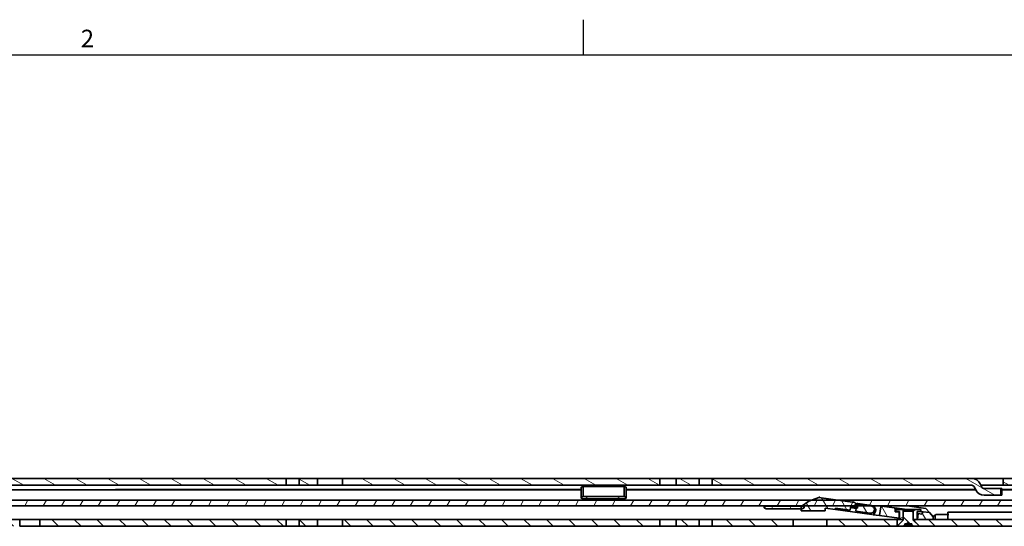
# Model space of a CAD drawing. Units: millimetres. Extents: x 0 to 2378, y 0 to 1682.
# Drawn here: x 567 to 961, y 1473 to 1676 of the extents above; entities that cross this region are included whole.
import ezdxf

# ---------------------------------------------------------------- set-up
doc = ezdxf.new("R2010")
doc.units = ezdxf.units.MM
doc.header["$LTSCALE"] = 2
doc.layers.get('0').update_dxf_attribs({"lineweight": 20})
for name, color, linetype, lineweight in [('Border', 7, 'Continuous', 25), ('Symbol', 7, 'Continuous', 20), ('Visible', 7, 'Continuous', 35)]:
    doc.layers.add(name, color=color, linetype=linetype, lineweight=lineweight)
doc.layers.add('Hatch', color=114, linetype='Continuous', lineweight=15, true_color=0x08b649)
pattern_1 = [(135.0002, (0, 0), (-4.490112, -4.490145), [])]
pattern_2 = [(30.00002, (0, 0), (-3.175002, 5.49926), [])]
pattern_3 = [(120.00018, (0, 0), (-5.499252, -3.175017), [])]

# ---------------------------------------------------------------- blocks, each defined once
blk = doc.blocks.new('Borders TRI')
at = {"layer": 'Border'}
for p, q in [((396.33, 831), (396.33, 838)), ((10, 831), (1179, 831))]:
    blk.add_line(p, q, dxfattribs=at)
at = {"layer": 'Symbol', "color": 7, "insert": (297.25, 831.4), "char_height": 3.5, "attachment_point": 8}
blk.add_mtext('2', dxfattribs=at)

msp = doc.modelspace()

# ---------------------------------------------------------------- hatches: boundary and pattern name
at = {"layer": 'Hatch'}
h = msp.add_hatch(dxfattribs=at)
h.set_pattern_fill('ANSI31', color=256, scale=50.8, angle=105.000246, style=0)
h.set_pattern_definition([(150.00025, (0, 0), (-3.174976, -5.499275), [])])
h.paths.add_polyline_path([(1010.4489, 1489.8875), (1010.4489, 1492.5875), (960.357, 1492.5875), (960.357, 1489.8875)])
h.paths.add_polyline_path([(1388.4489, 1492.5875), (1388.4489, 1489.8875), (1653.1489, 1489.8875), (1653.1489, 1492.5875)])
h.paths.add_polyline_path([(673.8489, 1489.8875), (673.8489, 1492.5875), (396.7489, 1492.5875), (396.7489, 1489.8875)])
h.paths.add_polyline_path([(838.8489, 1489.8875), (838.8489, 1492.5875), (829.7489, 1492.5875), (829.7489, 1489.8875)])
h.paths.add_polyline_path([(696.4489, 1492.5875), (696.4489, 1489.8875), (823.1489, 1489.8875), (823.1489, 1492.5875)])
h.paths.add_polyline_path([(686.4489, 1489.8875), (686.4489, 1492.5875), (679.0489, 1492.5875), (679.0489, 1489.8875)])
h.paths.add_polyline_path([(1173.8489, 1489.8875), (1173.8489, 1492.5875), (1018.4489, 1492.5875), (1018.4489, 1489.8875)])
h.paths.add_polyline_path([(1338.8489, 1489.8875), (1338.8489, 1492.5875), (1329.7489, 1492.5875), (1329.7489, 1489.8875)])
h.paths.add_polyline_path([(1344.0489, 1492.5875), (1344.0489, 1489.8875), (1380.4489, 1489.8875), (1380.4489, 1492.5875)])
h.paths.add_polyline_path([(1196.4489, 1492.5875), (1196.4489, 1489.8875), (1323.1489, 1489.8875), (1323.1489, 1492.5875)])
h.paths.add_polyline_path([(1186.4489, 1489.8875), (1186.4489, 1492.5875), (1179.0489, 1492.5875), (1179.0489, 1489.8875)])
h.paths.add_polyline_path([(1744.9489, 1492.5875), (1726.7489, 1492.5875), (1726.7489, 1489.8875), (1744.9489, 1489.8875)])
h.paths.add_polyline_path([(1720.1489, 1492.5875), (1714.0489, 1492.5875), (1714.0489, 1489.8875), (1720.1489, 1489.8875)])
h.paths.add_polyline_path([(1708.8489, 1492.5875), (1696.4489, 1492.5875), (1696.4489, 1489.8875), (1708.8489, 1489.8875)])
h.paths.add_polyline_path([(1686.4489, 1492.5875), (1674.7489, 1492.5875), (1674.7489, 1489.8875), (1686.4489, 1489.8875)])
h.paths.add_polyline_path([(1668.1489, 1492.5875), (1659.7489, 1492.5875), (1659.7489, 1489.8875), (1668.1489, 1489.8875)])
h.paths.add_polyline_path([(390.1489, 1492.5875), (384.0489, 1492.5875), (384.0489, 1489.8875), (390.1489, 1489.8875)])
h.paths.add_polyline_path([(378.8489, 1492.5875), (366.4489, 1492.5875), (366.4489, 1489.8875), (378.8489, 1489.8875)])
h.paths.add_polyline_path([(356.4489, 1492.5875), (344.7489, 1492.5875), (344.7489, 1489.8875), (356.4489, 1489.8875)])
h.paths.add_polyline_path([(338.1489, 1492.5875), (329.7489, 1492.5875), (329.7489, 1489.8875), (338.1489, 1489.8875)])
h.paths.add_polyline_path([(323.1489, 1492.5875), (278.4489, 1492.5875), (278.4489, 1489.8875), (323.1489, 1489.8875)])
edge = h.paths.add_edge_path()
edge.add_line((951.8042, 1489.1649), (951.2044, 1490.4512))
edge.add_ellipse((947.8511, 1488.8875), major_axis=(3.3533, 1.5637), ratio=1, start_angle=0, end_angle=65)
edge.add_line((947.8511, 1492.5875), (844.0489, 1492.5875))
edge.add_line((844.0489, 1492.5875), (844.0489, 1489.8875))
edge.add_line((844.0489, 1489.8875), (947.8511, 1489.8875))
edge.add_ellipse((947.8511, 1488.8875), major_axis=(0, 1), ratio=1, start_angle=295, end_angle=360, ccw=False)
edge.add_line((948.7574, 1489.3101), (949.3572, 1488.0238))
edge.add_ellipse((952.7105, 1489.5875), major_axis=(-3.3533, -1.5637), ratio=1, start_angle=0, end_angle=65)
edge.add_line((952.7105, 1485.8875), (959.4489, 1485.8875))
edge.add_line((959.4489, 1485.8875), (959.4489, 1488.5875))
edge.add_line((959.4489, 1488.5875), (952.7105, 1488.5875))
edge.add_ellipse((952.7105, 1489.5875), major_axis=(0, -1), ratio=1, start_angle=295, end_angle=360, ccw=False)
edge = h.paths.add_edge_path()
edge.add_line((257.1489, 1475.0875), (257.1489, 1483.8875))
edge.add_line((257.1489, 1483.8875), (257.1489, 1488.0875))
edge.add_ellipse((258.9489, 1488.0875), major_axis=(-1.8, 0), ratio=1, start_angle=270.000005, end_angle=360, ccw=False)
edge.add_line((258.9489, 1489.8875), (270.4489, 1489.8875))
edge.add_line((270.4489, 1489.8875), (270.4489, 1492.5875))
edge.add_line((270.4489, 1492.5875), (258.9489, 1492.5875))
edge.add_ellipse((258.9489, 1488.0875), major_axis=(0, 4.5), ratio=1, start_angle=0, end_angle=89.999998)
edge.add_line((254.4489, 1488.0875), (254.4489, 1475.0875))
edge.add_line((254.4489, 1475.0875), (257.1489, 1475.0875))
h = msp.add_hatch(dxfattribs=at)
h.set_pattern_fill('ANSI31', color=256, scale=50.8, angle=14.999978, style=0)
h.set_pattern_definition([(59.99998, (0, 0), (-5.49926, 3.175002), [])])
h.paths.add_polyline_path([(1396.1489, 1483.8875), (1396.1489, 1481.6875), (1701.1489, 1481.6875), (1701.1489, 1483.8875)])
edge = h.paths.add_edge_path()
edge.add_line((290.1489, 1481.6875), (290.1489, 1483.8875))
edge.add_line((290.1489, 1483.8875), (273.3489, 1483.8875))
edge.add_ellipse((273.3489, 1480.6875), major_axis=(0, 3.2), ratio=1, start_angle=0, end_angle=90.000002)
edge.add_line((270.1489, 1480.6875), (270.1489, 1475.6875))
edge.add_line((270.1489, 1475.6875), (272.3489, 1475.6875))
edge.add_line((272.3489, 1475.6875), (272.3489, 1480.6875))
edge.add_ellipse((273.3489, 1480.6875), major_axis=(-1, 0), ratio=1, start_angle=269.999994, end_angle=360, ccw=False)
edge.add_line((273.3489, 1481.6875), (279.8489, 1481.6875))
edge.add_line((279.8489, 1481.6875), (290.1489, 1481.6875))
h.paths.add_polyline_path([(316.9489, 1483.8875), (316.9489, 1481.6875), (880.0186, 1481.6875), (901.1425, 1481.6875), (901.4623, 1481.6875), (901.6642, 1481.6875), (902.267, 1481.6875), (907.379, 1481.6875), (908.2727, 1481.6875), (1044.1489, 1481.6875), (1044.1489, 1483.8875), (895.0534, 1483.8875), (883.5195, 1483.8875)])
h.paths.add_polyline_path([(307.9489, 1481.6875), (307.9489, 1483.8875), (306.4489, 1483.8875), (300.1489, 1483.8875), (300.1489, 1481.6875), (301.5169, 1481.6875)])
h.paths.add_polyline_path([(1151.6489, 1481.6875), (1151.6489, 1483.8875), (1059.1489, 1483.8875), (1059.1489, 1481.6875)])
h.paths.add_polyline_path([(1166.6489, 1483.8875), (1166.6489, 1481.6875), (1388.1489, 1481.6875), (1388.1489, 1483.8875)])
h = msp.add_hatch(dxfattribs=at)
h.set_pattern_fill('ANSI31', color=256, scale=50.8, angle=-14.999978, style=0)
h.set_pattern_definition(pattern_2)
h.paths.add_polyline_path([(792.5989, 1484.4386), (808.9989, 1484.4386), (809.7989, 1484.7386), (809.7989, 1485.1386), (808.9989, 1485.4386), (792.5989, 1485.4386), (791.7989, 1485.1386), (791.7989, 1484.7386)])
h = msp.add_hatch(dxfattribs=at)
h.set_pattern_fill('ANSI31', color=256, scale=50.8, angle=75.000175, style=0)
h.set_pattern_definition(pattern_3)
edge = h.paths.add_edge_path()
edge.add_line((901.3518, 1482.7184), (901.0954, 1483.0564))
edge.add_line((901.0954, 1483.0564), (895.0534, 1483.8875))
edge.add_line((895.0534, 1483.8875), (886.6827, 1485.0388))
edge.add_line((886.6827, 1485.0388), (883.5195, 1483.8875))
edge.add_line((883.5195, 1483.8875), (882.6948, 1483.5873))
edge.add_line((882.6948, 1483.5873), (880.0186, 1481.6875))
edge.add_line((880.0186, 1481.6875), (879.8124, 1481.5411))
edge.add_line((879.8124, 1481.5411), (879.6948, 1481.4576))
edge.add_line((879.6948, 1481.4576), (879.6948, 1480.5411))
edge.add_line((879.6948, 1480.5411), (879.6948, 1479.6506))
edge.add_line((879.6948, 1479.6506), (889.1948, 1479.6506))
edge.add_line((889.1948, 1479.6506), (889.1948, 1480.7566))
edge.add_line((889.1948, 1480.7566), (893.3321, 1480.1875))
edge.add_line((893.3321, 1480.1875), (893.4002, 1480.6828))
edge.add_line((893.4002, 1480.6828), (899.1957, 1479.8857))
edge.add_line((899.1957, 1479.8857), (899.4409, 1481.6689))
edge.add_line((899.4409, 1481.6689), (900.6793, 1481.4986))
edge.add_ellipse((900.7474, 1481.9939), major_axis=(-0.0681, -0.4953), ratio=1, start_angle=0, end_angle=60.02825)
edge.add_ellipse((900.7474, 1481.9939), major_axis=(0.3951, -0.3065), ratio=1, start_angle=0, end_angle=29.97175)
edge.add_line((901.2428, 1481.9258), (901.3518, 1482.7184))
edge = h.paths.add_edge_path()
edge.add_ellipse((907.4672, 1480.2117), major_axis=(-0.1976, -1.4365), ratio=1, start_angle=0, end_angle=180)
edge.add_line((907.6648, 1481.6482), (907.379, 1481.6875))
edge.add_line((907.379, 1481.6875), (903.3059, 1482.2477))
edge.add_ellipse((903.1696, 1481.257), major_axis=(0.1363, 0.9907), ratio=1, start_angle=0, end_angle=72.335865)
edge.add_ellipse((903.1696, 1481.257), major_axis=(-0.9026, 0.4304), ratio=1, start_angle=0, end_angle=17.664135)
edge.add_line((902.1789, 1481.3933), (902.0972, 1480.7989))
edge.add_line((902.0972, 1480.7989), (901.6018, 1480.867))
edge.add_line((901.6018, 1480.867), (901.4247, 1479.5791))
edge.add_line((901.4247, 1479.5791), (907.2697, 1478.7752))
h.paths.add_polyline_path([(928.4141, 1479.299), (928.0605, 1479.0452), (927.9148, 1478.2835), (926.4415, 1478.5654), (926.1144, 1476.1875), (932.4378, 1476.1875), (932.4378, 1477.2456), (930.9518, 1478.9499)])
h.paths.add_polyline_path([(917.2489, 1480.5347), (916.9517, 1480.8755), (911.7452, 1481.5917), (911.4071, 1481.3353), (910.9166, 1477.7689), (918.7489, 1476.6916), (918.7489, 1479.2875), (917.2489, 1479.2875)])
h = msp.add_hatch(dxfattribs=at)
h.set_pattern_fill('ANSI31', color=256, scale=50.8, angle=75.000175, style=0)
h.set_pattern_definition(pattern_3)
h.paths.add_polyline_path([(865.5989, 1480.5411), (879.6948, 1480.5411), (879.9989, 1480.5411), (880.7989, 1480.8411), (880.7989, 1481.2411), (879.9989, 1481.5411), (879.8124, 1481.5411), (865.5989, 1481.5411), (864.7989, 1481.2411), (864.7989, 1480.8411)])
h = msp.add_hatch(dxfattribs=at)
h.set_pattern_fill('ANSI31', color=256, scale=50.8, angle=-14.999978, style=0)
h.set_pattern_definition(pattern_2)
h.paths.add_polyline_path([(920.1489, 1476.1875), (920.4489, 1476.4875), (920.4489, 1479.1875), (920.4489, 1479.8875), (920.1489, 1480.1875), (917.4489, 1480.1875), (917.4489, 1479.3875), (918.9489, 1479.3875), (918.9489, 1476.1875)])
h.paths.add_polyline_path([(924.4489, 1476.4875), (924.7489, 1476.1875), (924.9489, 1476.1875), (925.9489, 1476.1875), (925.9489, 1479.3875), (927.4489, 1479.3875), (927.4489, 1480.1875), (924.7489, 1480.1875), (924.4489, 1479.8875), (924.4489, 1479.1875)])
h = msp.add_hatch(dxfattribs=at)
h.set_pattern_fill('ANSI31', color=256, scale=50.8, angle=90.00021, style=0)
h.set_pattern_definition(pattern_1)
h.paths.add_polyline_path([(924.4489, 1479.1875), (924.1489, 1479.4875), (920.7489, 1479.4875), (920.4489, 1479.1875), (920.4489, 1476.4875), (920.4489, 1475.9675), (917.9689, 1473.4875), (920.4489, 1473.4875), (921.0489, 1473.9375), (921.0489, 1474.4875), (921.7823, 1474.4875), (922.4489, 1474.9875), (923.1156, 1474.4875), (923.8489, 1474.4875), (923.8489, 1473.9375), (924.4489, 1473.4875), (926.9289, 1473.4875), (924.4489, 1475.9675), (924.4489, 1476.4875)])
h = msp.add_hatch(dxfattribs=at)
h.set_pattern_fill('ANSI31', color=256, scale=50.8, angle=90.00021, style=0)
h.set_pattern_definition(pattern_1)
h.paths.add_polyline_path([(1013.4489, 1473.4875), (1013.4489, 1476.1875), (932.4378, 1476.1875), (926.1144, 1476.1875), (925.9489, 1476.1875), (924.9489, 1476.1875), (924.9489, 1475.4875), (926.9489, 1473.4875)])
h.paths.add_polyline_path([(673.8489, 1473.4875), (673.8489, 1476.1875), (575.4489, 1476.1875), (575.4489, 1473.4875)])
h.paths.add_polyline_path([(844.0489, 1476.1875), (844.0489, 1473.4875), (876.4489, 1473.4875), (876.4489, 1476.1875)])
h.paths.add_polyline_path([(686.4489, 1473.4875), (686.4489, 1476.1875), (679.0489, 1476.1875), (679.0489, 1473.4875)])
h.paths.add_polyline_path([(823.1489, 1473.4875), (823.1489, 1476.1875), (696.4489, 1476.1875), (696.4489, 1473.4875)])
h.paths.add_polyline_path([(829.7489, 1476.1875), (829.7489, 1473.4875), (838.8489, 1473.4875), (838.8489, 1476.1875)])
h.paths.add_polyline_path([(1173.8489, 1473.4875), (1173.8489, 1476.1875), (1021.4489, 1476.1875), (1021.4489, 1473.4875)])
h.paths.add_polyline_path([(1344.0489, 1476.1875), (1344.0489, 1473.4875), (1653.1489, 1473.4875), (1653.1489, 1476.1875)])
h.paths.add_polyline_path([(1186.4489, 1473.4875), (1186.4489, 1476.1875), (1179.0489, 1476.1875), (1179.0489, 1473.4875)])
h.paths.add_polyline_path([(1196.4489, 1476.1875), (1196.4489, 1473.4875), (1288.4489, 1473.4875), (1288.4489, 1476.1875)])
h.paths.add_polyline_path([(390.1489, 1473.4875), (390.1489, 1476.1875), (384.0489, 1476.1875), (384.0489, 1473.4875)])
h.paths.add_polyline_path([(396.7489, 1476.1875), (396.7489, 1473.4875), (567.4489, 1473.4875), (567.4489, 1476.1875)])
h.paths.add_polyline_path([(1323.1489, 1473.4875), (1323.1489, 1476.1875), (1296.4489, 1476.1875), (1296.4489, 1473.4875)])
h.paths.add_polyline_path([(1329.7489, 1476.1875), (1329.7489, 1473.4875), (1338.8489, 1473.4875), (1338.8489, 1476.1875)])
h.paths.add_polyline_path([(281.4489, 1473.4875), (302.4489, 1473.4875), (302.4489, 1476.1875), (281.4489, 1476.1875)])
h.paths.add_polyline_path([(1742.4489, 1476.1875), (1723.9489, 1476.1875), (1714.4957, 1476.1875), (1714.0489, 1476.1875), (1714.0489, 1473.4875), (1742.4489, 1473.4875)])
h.paths.add_polyline_path([(1708.8489, 1476.1875), (1708.7957, 1476.1875), (1706.8957, 1476.1875), (1696.4489, 1476.1875), (1696.4489, 1473.4875), (1708.8489, 1473.4875)])
h.paths.add_polyline_path([(1686.4489, 1476.1875), (1674.7489, 1476.1875), (1674.7489, 1473.4875), (1686.4489, 1473.4875)])
h.paths.add_polyline_path([(1668.1489, 1476.1875), (1659.7489, 1476.1875), (1659.7489, 1473.4875), (1668.1489, 1473.4875)])
h.paths.add_polyline_path([(917.9489, 1476.1875), (903.1123, 1476.1875), (902.5431, 1476.1875), (889.9489, 1476.1875), (889.9489, 1473.4875), (895.6596, 1473.4875), (895.9171, 1473.4875), (917.9489, 1473.4875)])
h.paths.add_polyline_path([(378.8489, 1476.1875), (366.4489, 1476.1875), (366.4489, 1473.4875), (378.8489, 1473.4875)])
h.paths.add_polyline_path([(356.4489, 1476.1875), (344.7489, 1476.1875), (344.7489, 1473.4875), (356.4489, 1473.4875)])
h.paths.add_polyline_path([(338.1489, 1476.1875), (329.7489, 1476.1875), (329.7489, 1473.4875), (338.1489, 1473.4875)])
h.paths.add_polyline_path([(323.1489, 1476.1875), (310.4489, 1476.1875), (310.4489, 1473.4875), (323.1489, 1473.4875)])

# ---------------------------------------------------------------- linework, layer by layer
at = {"layer": 'Visible'}
for p, q in [((673.8489, 1492.5875), (396.7489, 1492.5875)), ((673.8489, 1489.8875), (673.8489, 1492.5875)), ((673.8489, 1492.5875), (679.0489, 1492.5875)), ((686.4489, 1492.5875), (679.0489, 1492.5875)), ((679.0489, 1492.5875), (679.0489, 1489.8875)), ((686.4489, 1489.8875), (686.4489, 1492.5875)), ((686.4489, 1492.5875), (689.7489, 1492.5875)), ((689.7489, 1492.5875), (693.1489, 1492.5875)), ((693.1489, 1492.5875), (696.4489, 1492.5875)), ((696.4489, 1492.5875), (696.4489, 1489.8875)), ((823.1489, 1492.5875), (696.4489, 1492.5875)), ((823.1489, 1489.8875), (823.1489, 1492.5875)), ((823.1489, 1492.5875), (829.7489, 1492.5875)), ((838.8489, 1492.5875), (829.7489, 1492.5875)), ((829.7489, 1492.5875), (829.7489, 1489.8875)), ((838.8489, 1489.8875), (838.8489, 1492.5875)), ((838.8489, 1492.5875), (844.0489, 1492.5875)), ((947.8511, 1492.5875), (844.0489, 1492.5875)), ((844.0489, 1492.5875), (844.0489, 1489.8875)), ((947.8511, 1492.5875), (960.2511, 1492.5875)), ((960.2511, 1492.5875), (960.357, 1492.5875)), ((1010.4489, 1492.5875), (960.357, 1492.5875)), ((960.357, 1492.5875), (960.357, 1489.8875)), ((791.7989, 1488.0875), (304.7986, 1488.0875)), ((396.7489, 1489.8875), (673.8489, 1489.8875)), ((605.7989, 1488.2375), (605.4239, 1488.0875)), ((611.7989, 1488.2375), (605.7989, 1488.2375)), ((611.7989, 1488.0875), (611.7989, 1488.2375)), ((611.7989, 1488.2375), (611.7989, 1488.0875)), ((611.7989, 1488.2375), (701.7989, 1488.2375)), ((679.0489, 1489.8875), (673.8489, 1489.8875)), ((679.0489, 1489.8875), (686.4489, 1489.8875)), ((689.7489, 1489.8875), (686.4489, 1489.8875)), ((693.1489, 1489.8875), (689.7489, 1489.8875)), ((696.4489, 1489.8875), (693.1489, 1489.8875)), ((696.4489, 1489.8875), (823.1489, 1489.8875)), ((701.7989, 1488.2375), (701.7989, 1488.0875)), ((791.7989, 1488.2375), (701.7989, 1488.2375)), ((701.7989, 1488.0875), (701.7989, 1488.2375)), ((792.5989, 1489.4386), (791.7989, 1489.1386)), ((791.7989, 1489.1386), (791.7989, 1486.6386)), ((792.5989, 1489.4386), (808.9989, 1489.4386)), ((792.5989, 1486.7886), (792.5989, 1489.4386)), ((808.9989, 1486.7886), (808.9989, 1489.4386)), ((809.7989, 1489.1386), (808.9989, 1489.4386)), ((809.7989, 1489.1386), (809.7989, 1486.6386)), ((809.7989, 1488.2375), (899.7989, 1488.2375)), ((949.3275, 1488.0875), (809.7989, 1488.0875)), ((829.7489, 1489.8875), (823.1489, 1489.8875)), ((829.7489, 1489.8875), (838.8489, 1489.8875)), ((844.0489, 1489.8875), (838.8489, 1489.8875)), ((844.0489, 1489.8875), (947.8511, 1489.8875)), ((899.7989, 1488.0875), (899.7989, 1488.2375)), ((899.7989, 1488.2375), (899.7989, 1488.0875)), ((899.7989, 1488.2375), (949.2575, 1488.2375)), ((948.7574, 1489.3101), (949.3572, 1488.0238)), ((951.8042, 1489.1649), (951.2044, 1490.4512)), ((960.2511, 1489.8875), (951.4673, 1489.8875)), ((959.4489, 1488.5875), (952.7105, 1488.5875)), ((959.4489, 1485.8875), (959.4489, 1488.5875)), ((959.4489, 1488.5875), (959.7437, 1488.5875)), ((959.7511, 1488.5875), (959.7437, 1488.5875)), ((959.7511, 1488.5875), (959.7511, 1485.8875)), ((959.7511, 1488.2375), (989.7989, 1488.2375)), ((1205.7989, 1488.0875), (959.7511, 1488.0875)), ((960.357, 1489.8875), (960.2511, 1489.8875)), ((960.357, 1489.8875), (1010.4489, 1489.8875)), ((1044.1489, 1483.8875), (316.9489, 1483.8875)), ((791.7989, 1486.0386), (791.7989, 1486.6386)), ((791.7989, 1485.1386), (791.7989, 1486.0386)), ((792.5989, 1485.4386), (791.7989, 1485.1386)), ((791.7989, 1485.1386), (791.7989, 1484.7386)), ((791.7989, 1484.7386), (792.5989, 1484.4386)), ((792.5989, 1486.7886), (792.5989, 1486.1886)), ((792.5989, 1485.4386), (792.5989, 1486.1886)), ((808.9989, 1485.4386), (792.5989, 1485.4386)), ((792.5989, 1484.4386), (808.9989, 1484.4386)), ((808.9989, 1486.7886), (808.9989, 1486.1886)), ((808.9989, 1485.4386), (808.9989, 1486.1886)), ((809.7989, 1485.1386), (808.9989, 1485.4386)), ((808.9989, 1484.4386), (809.7989, 1484.7386)), ((809.7989, 1486.0386), (809.7989, 1486.6386)), ((809.7989, 1485.1386), (809.7989, 1486.0386)), ((809.7989, 1484.7386), (809.7989, 1485.1386)), ((882.6948, 1483.5873), (879.6948, 1481.4576)), ((886.6827, 1485.0388), (882.6948, 1483.5873)), ((887.1636, 1485.2138), (886.6827, 1485.0388)), ((901.0954, 1483.0564), (886.6827, 1485.0388)), ((901.3518, 1482.7184), (901.0954, 1483.0564)), ((952.7105, 1485.8875), (959.4489, 1485.8875)), ((959.7437, 1485.8875), (959.4489, 1485.8875)), ((959.7437, 1485.8875), (959.7511, 1485.8875)), ((316.9489, 1481.6875), (1044.1489, 1481.6875)), ((864.7989, 1481.2411), (864.7989, 1481.6875)), ((865.5989, 1481.5411), (864.7989, 1481.2411)), ((864.7989, 1481.2411), (864.7989, 1480.8411)), ((864.7989, 1480.8411), (865.5989, 1480.5411)), ((865.5989, 1481.5411), (865.5989, 1481.6875)), ((879.9989, 1481.5411), (865.5989, 1481.5411)), ((865.5989, 1480.5411), (879.9989, 1480.5411)), ((879.6948, 1481.4576), (879.6948, 1479.6506)), ((879.6948, 1479.6506), (889.1948, 1479.6506)), ((879.9989, 1481.6735), (879.9989, 1481.6875)), ((880.7989, 1481.2411), (879.9989, 1481.5411)), ((879.9989, 1480.5411), (880.7989, 1480.8411)), ((880.7989, 1480.8411), (880.7989, 1481.2411)), ((889.1948, 1479.6506), (889.1948, 1480.7566)), ((889.1948, 1480.7566), (893.3321, 1480.1875)), ((893.3321, 1480.1875), (893.4002, 1480.6828)), ((907.873, 1478.1875), (893.3321, 1480.1875)), ((893.4002, 1480.6828), (899.1957, 1479.8857)), ((899.1957, 1479.8857), (899.4409, 1481.6689)), ((899.3951, 1480.9687), (899.3456, 1480.9755)), ((899.3728, 1481.1736), (899.4224, 1481.1668)), ((899.4224, 1481.1668), (899.3951, 1480.9687)), ((899.3951, 1480.9687), (900.8316, 1480.7711)), ((900.8588, 1480.9692), (899.4224, 1481.1668)), ((899.4409, 1481.6689), (900.6793, 1481.4986)), ((901.2428, 1481.9258), (901.3518, 1482.7184)), ((901.504, 1481.9908), (901.4223, 1481.3964)), ((901.6018, 1480.867), (901.4247, 1479.5791)), ((901.4247, 1479.5791), (907.2697, 1478.7752)), ((902.0972, 1480.7989), (901.6018, 1480.867)), ((901.6204, 1481.3692), (901.7022, 1481.9636)), ((902.1789, 1481.3933), (902.0972, 1480.7989)), ((902.2656, 1482.3908), (907.7144, 1481.6414)), ((907.7416, 1481.8395), (902.2929, 1482.5889)), ((907.6648, 1481.6482), (903.3059, 1482.2477)), ((911.4071, 1481.3353), (910.9166, 1477.7689)), ((911.7452, 1481.5917), (911.0485, 1481.6875)), ((911.7452, 1481.5917), (911.4071, 1481.3353)), ((916.9517, 1480.8755), (911.7452, 1481.5917)), ((917.2489, 1480.5347), (916.9517, 1480.8755)), ((921.9543, 1480.1875), (916.9517, 1480.8755)), ((917.2489, 1479.2875), (917.2489, 1480.5347)), ((918.7489, 1479.2875), (917.2489, 1479.2875)), ((920.1489, 1480.1875), (917.4489, 1480.1875)), ((917.4489, 1480.1875), (917.4489, 1479.3875)), ((917.4489, 1479.3875), (918.9489, 1479.3875)), ((918.7489, 1476.6916), (918.7489, 1479.2875)), ((918.9489, 1479.2875), (918.7489, 1479.2875)), ((918.9489, 1479.3875), (918.9489, 1476.1875)), ((920.4489, 1479.8875), (920.1489, 1480.1875)), ((924.7489, 1480.1875), (920.1489, 1480.1875)), ((920.4489, 1476.4875), (920.4489, 1479.8875)), ((920.4489, 1479.8875), (924.4489, 1479.8875)), ((920.7489, 1479.4875), (920.4489, 1479.1875)), ((920.4489, 1479.1875), (920.4489, 1475.9675)), ((924.1489, 1479.4875), (920.7489, 1479.4875)), ((929.4518, 1480.6704), (922.057, 1481.6875)), ((924.4489, 1479.1875), (924.1489, 1479.4875)), ((924.7489, 1480.1875), (924.4489, 1479.8875)), ((924.4489, 1479.8875), (924.4489, 1476.4875)), ((924.4489, 1475.9675), (924.4489, 1479.1875)), ((927.4489, 1480.1875), (924.7489, 1480.1875)), ((925.9489, 1476.1875), (925.9489, 1479.3875)), ((925.9489, 1479.3875), (927.4489, 1479.3875)), ((927.4489, 1479.3875), (927.4489, 1480.1875)), ((928.4141, 1479.299), (927.4489, 1479.4317)), ((928.0605, 1479.0452), (927.9148, 1478.2835)), ((928.4141, 1479.299), (928.0605, 1479.0452)), ((930.9518, 1478.9499), (928.4141, 1479.299)), ((929.4518, 1480.6704), (930.9518, 1478.9499)), ((938.1957, 1478.1875), (938.1957, 1479.1875)), ((938.1957, 1479.1875), (1283.4489, 1479.1875)), ((567.4489, 1476.1875), (396.7489, 1476.1875)), ((567.4489, 1473.4875), (567.4489, 1476.1875)), ((567.4489, 1476.1875), (575.4489, 1476.1875)), ((673.8489, 1476.1875), (575.4489, 1476.1875)), ((575.4489, 1476.1875), (575.4489, 1473.4875)), ((673.8489, 1473.4875), (673.8489, 1476.1875)), ((673.8489, 1476.1875), (679.0489, 1476.1875)), ((686.4489, 1476.1875), (679.0489, 1476.1875)), ((679.0489, 1476.1875), (679.0489, 1473.4875)), ((686.4489, 1473.4875), (686.4489, 1476.1875)), ((686.4489, 1476.1875), (689.7489, 1476.1875)), ((689.7489, 1476.1875), (693.1489, 1476.1875)), ((693.1489, 1476.1875), (696.4489, 1476.1875)), ((823.1489, 1476.1875), (696.4489, 1476.1875)), ((696.4489, 1476.1875), (696.4489, 1473.4875)), ((823.1489, 1473.4875), (823.1489, 1476.1875)), ((823.1489, 1476.1875), (829.7489, 1476.1875)), ((829.7489, 1476.1875), (829.7489, 1473.4875)), ((838.8489, 1476.1875), (829.7489, 1476.1875)), ((838.8489, 1473.4875), (838.8489, 1476.1875)), ((838.8489, 1476.1875), (844.0489, 1476.1875)), ((844.0489, 1476.1875), (844.0489, 1473.4875)), ((876.4489, 1476.1875), (844.0489, 1476.1875)), ((876.4489, 1473.4875), (876.4489, 1476.1875)), ((876.4489, 1476.1875), (889.9489, 1476.1875)), ((917.9489, 1476.1875), (889.9489, 1476.1875)), ((889.9489, 1476.1875), (889.9489, 1473.4875)), ((910.9166, 1477.7689), (908.2806, 1478.1315)), ((910.9166, 1477.7689), (918.7489, 1476.6916)), ((917.9489, 1473.4875), (917.9489, 1476.1875)), ((917.9489, 1476.1875), (918.9489, 1476.1875)), ((920.4489, 1475.9675), (917.9689, 1473.4875)), ((918.7489, 1476.6916), (918.9489, 1476.6641)), ((918.9489, 1476.1875), (920.1489, 1476.1875)), ((920.1489, 1476.1875), (920.4489, 1476.4875)), ((920.1489, 1476.1875), (920.4489, 1476.1875)), ((924.4489, 1476.4875), (924.7489, 1476.1875)), ((924.4489, 1476.1875), (924.7489, 1476.1875)), ((926.9289, 1473.4875), (924.4489, 1475.9675)), ((924.7489, 1476.1875), (925.9489, 1476.1875)), ((1013.4489, 1476.1875), (924.9489, 1476.1875)), ((924.9489, 1476.1875), (924.9489, 1475.4875)), ((924.9489, 1475.4875), (926.9489, 1473.4875)), ((926.4415, 1478.5654), (925.9489, 1478.6596)), ((926.4415, 1478.5654), (926.1144, 1476.1875)), ((926.1144, 1476.1875), (932.4378, 1476.1875)), ((927.9148, 1478.2835), (926.4415, 1478.5654)), ((932.4378, 1477.2456), (930.9518, 1478.9499)), ((933.1957, 1477.9565), (932.2792, 1477.4274)), ((932.4378, 1476.1875), (932.4378, 1477.2456)), ((933.5957, 1478.1875), (933.1957, 1477.9565)), ((933.1957, 1476.1875), (933.1957, 1477.9565)), ((938.1957, 1478.1875), (933.5957, 1478.1875)), ((938.5957, 1478.1875), (938.1957, 1478.1875)), ((938.1957, 1477.6875), (938.1957, 1478.1875)), ((938.1957, 1476.1875), (938.1957, 1477.6875)), ((575.4489, 1473.4875), (567.4489, 1473.4875)), ((575.4489, 1473.4875), (673.8489, 1473.4875)), ((679.0489, 1473.4875), (673.8489, 1473.4875)), ((679.0489, 1473.4875), (686.4489, 1473.4875)), ((689.7489, 1473.4875), (686.4489, 1473.4875)), ((693.1489, 1473.4875), (689.7489, 1473.4875)), ((696.4489, 1473.4875), (693.1489, 1473.4875)), ((696.4489, 1473.4875), (823.1489, 1473.4875)), ((829.7489, 1473.4875), (823.1489, 1473.4875)), ((829.7489, 1473.4875), (838.8489, 1473.4875)), ((844.0489, 1473.4875), (838.8489, 1473.4875)), ((844.0489, 1473.4875), (876.4489, 1473.4875)), ((889.9489, 1473.4875), (876.4489, 1473.4875)), ((889.9489, 1473.4875), (917.9489, 1473.4875)), ((917.9689, 1473.4875), (917.9489, 1473.4875)), ((917.9689, 1473.4875), (920.4489, 1473.4875)), ((920.4489, 1473.4875), (921.0489, 1473.9375)), ((920.7718, 1473.4875), (920.4489, 1473.4875)), ((922.554, 1473.4875), (920.7718, 1473.4875)), ((921.0489, 1473.9375), (921.0489, 1474.4875)), ((921.0489, 1474.4875), (921.7823, 1474.4875)), ((921.1132, 1473.9375), (921.0489, 1473.9375)), ((921.1132, 1473.9375), (921.1132, 1474.4875)), ((921.523, 1474.4875), (921.523, 1473.9375)), ((922.1442, 1473.9375), (921.523, 1473.9375)), ((921.7823, 1474.4875), (922.4489, 1474.9875)), ((921.7823, 1474.4875), (923.1156, 1474.4875)), ((922.1442, 1473.9375), (922.1442, 1474.4875)), ((922.4489, 1474.9875), (923.1156, 1474.4875)), ((922.554, 1473.4875), (922.554, 1474.4875)), ((924.2311, 1473.4875), (922.554, 1473.4875)), ((922.8954, 1474.4875), (922.8954, 1473.9375)), ((923.4799, 1473.9375), (922.8954, 1473.9375)), ((923.1156, 1474.4875), (923.8489, 1474.4875)), ((923.4799, 1473.9375), (923.4799, 1474.4875)), ((923.8213, 1474.4875), (923.8213, 1473.9375)), ((923.8489, 1473.9375), (923.8213, 1473.9375)), ((923.8489, 1474.4875), (923.8489, 1473.9375)), ((923.8489, 1473.9375), (924.4489, 1473.4875)), ((924.4489, 1473.4875), (924.2311, 1473.4875)), ((924.4489, 1473.4875), (926.9289, 1473.4875)), ((926.9489, 1473.4875), (926.9289, 1473.4875)), ((926.9489, 1473.4875), (1013.4489, 1473.4875))]:
    msp.add_line(p, q, dxfattribs=at)
for centre, radius, start, end in [((947.8511, 1488.8875), 3.7, 25, 90), ((947.8511, 1488.8875), 1, 25, 90), ((952.7105, 1489.5875), 3.7, 205, 270), ((952.7105, 1489.5875), 1, 205, 270), ((900.7474, 1481.9939), 0.5, 262.16858, 352.16858), ((900.927, 1481.4645), 0.7, 262.16858, 352.16858), ((900.927, 1481.4645), 0.5, 262.16858, 352.16858), ((902.1975, 1481.8954), 0.7, 82.16858, 172.16858), ((902.1975, 1481.8954), 0.5, 82.16858, 172.16858), ((903.1696, 1481.257), 1, 82.16858, 172.16858), ((907.4672, 1480.2117), 1.45, 262.16858, 82.16858), ((907.4759, 1479.9077), 1.75, 290.56858, 82.16858), ((907.4759, 1479.9077), 1.95, 290.56858, 82.16858)]:
    msp.add_arc(centre, radius, start, end, dxfattribs=at)
for points, knots in [([(924.9489, 1475.4875), (924.9489, 1475.4875), (924.9642, 1475.4661), (924.9959, 1475.4233), (925, 1475.4179), (925.0042, 1475.4122)], [0.1448591525, 0.1448591525, 0.1448591525, 0.1448591525, 0.1735569596, 0.1735569596, 0.1774856076, 0.1774856076, 0.1774856076, 0.1774856076]), ([(918.0288, 1473.5474), (918.0097, 1473.5329), (917.993, 1473.5204), (917.9591, 1473.4951), (917.9489, 1473.4875), (917.9489, 1473.4875)], [0.2125639903, 0.2125639903, 0.2125639903, 0.2125639903, 0.2280591325, 0.2280591325, 0.2537064078, 0.2537064078, 0.2537064078, 0.2537064078])]:
    msp.add_open_spline(points, degree=3, knots=knots, dxfattribs=at)
for points, weights in [([(920.7718, 1473.4875), (920.9726, 1473.7749), (921.1132, 1473.9375)], [1, 1.14644660941, 1.25]), ([(921.523, 1473.9375), (921.2137, 1473.7749), (920.7718, 1473.4875)], [1.25, 1.14644660941, 1]), ([(922.554, 1473.4875), (922.3129, 1473.7749), (922.1442, 1473.9375)], [1, 1.14644660941, 1.25]), ([(922.8954, 1473.9375), (922.7548, 1473.7749), (922.554, 1473.4875)], [1.25, 1.14644660941, 1]), ([(924.2311, 1473.4875), (923.7892, 1473.7749), (923.4799, 1473.9375)], [1, 1.14644660941, 1.25]), ([(923.8213, 1473.9375), (923.99, 1473.7749), (924.2311, 1473.4875)], [1.25, 1.14644660941, 1])]:
    msp.add_rational_spline(points, weights, degree=2, dxfattribs=at)

# ---------------------------------------------------------------- block references
at = {"xscale": 2, "yscale": 2, "zscale": 2}
msp.add_blockref('Borders TRI', (0, 0), dxfattribs=at)

doc.saveas('drawing.dxf')
